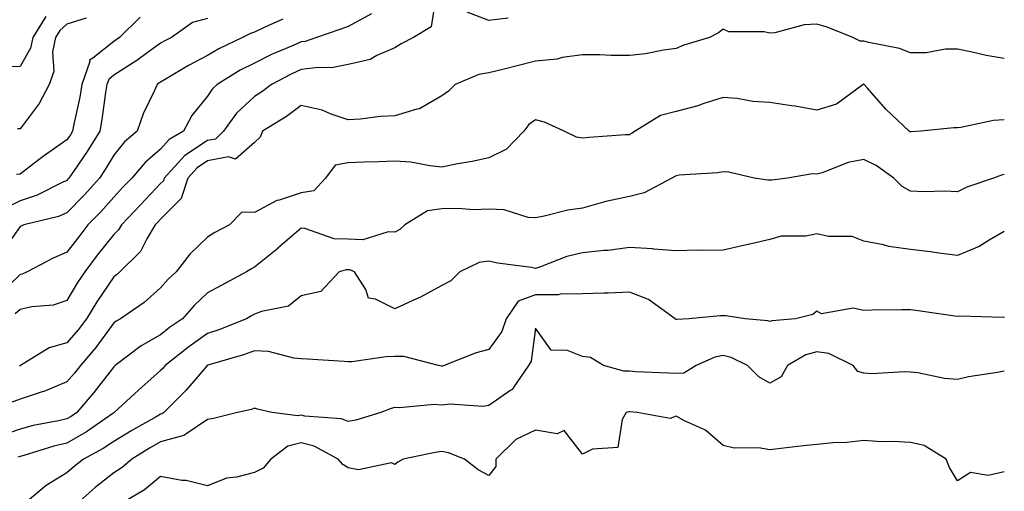
# Model space of a CAD drawing. Units: inches. Extents: x 1042403 to 1043848, y 7223978 to 7226618.
# Drawn here: x 1043628 to 1043838, y 7224275 to 7224376 of the extents above; entities that cross this region are included whole.
import ezdxf

# ---------------------------------------------------------------- set-up
doc = ezdxf.new("R2010")
doc.units = ezdxf.units.IN
doc.header["$MEASUREMENT"] = 0
doc.layers.add('Contour_10427223', color=7, linetype='Continuous', true_color=0xfa8dbc)

msp = doc.modelspace()

# ---------------------------------------------------------------- linework, layer by layer
at = {"layer": 'Contour_10427223'}
for points in [[(1043716.78, 7224380.65, 2796), (1043715.76, 7224374.21, 2796), (1043712, 7224371.92, 2796), (1043709.4, 7224370.57, 2796), (1043708.05, 7224369.71, 2796), (1043704.2, 7224368.07, 2796), (1043702.78, 7224367.19, 2796), (1043698.05, 7224366.16, 2796), (1043694.51, 7224365.46, 2796), (1043691.68, 7224365.55, 2796), (1043688.05, 7224365.06, 2796), (1043685.88, 7224364.09, 2796), (1043681.72, 7224361.92, 2796), (1043679.63, 7224360.34, 2796), (1043678.05, 7224359.32, 2796), (1043674.22, 7224355.75, 2796), (1043671.47, 7224351.92, 2796), (1043669.73, 7224350.24, 2796), (1043668.05, 7224349.93, 2796), (1043663.25, 7224346.72, 2796), (1043658.83, 7224341.92, 2796), (1043658.64, 7224341.33, 2796), (1043658.05, 7224340.73, 2796), (1043653.75, 7224336.22, 2796), (1043649.71, 7224331.92, 2796), (1043649.09, 7224330.88, 2796), (1043648.05, 7224329.87, 2796), (1043644.53, 7224325.44, 2796), (1043641.88, 7224321.92, 2796), (1043640.35, 7224319.62, 2796), (1043638.05, 7224315.83, 2796), (1043635.14, 7224314.83, 2796), (1043630.59, 7224314.46, 2796), (1043628.05, 7224313.87, 2796), (1043627.05, 7224312.92, 2796)], [(1043703.03, 7224376.94, 2795), (1043698.05, 7224374.3, 2795), (1043696.31, 7224373.66, 2795), (1043691.29, 7224371.92, 2795), (1043688.89, 7224371.08, 2795), (1043688.05, 7224370.96, 2795), (1043686.33, 7224370.2, 2795), (1043681.7, 7224368.27, 2795), (1043678.05, 7224366.47, 2795), (1043675.04, 7224364.93, 2795), (1043670.14, 7224361.92, 2795), (1043669.05, 7224360.92, 2795), (1043668.05, 7224359.4, 2795), (1043664.73, 7224355.24, 2795), (1043662.95, 7224351.92, 2795), (1043659.85, 7224350.12, 2795), (1043658.05, 7224348.11, 2795), (1043654.73, 7224345.24, 2795), (1043651.92, 7224341.92, 2795), (1043650.02, 7224339.95, 2795), (1043648.05, 7224337.84, 2795), (1043645.28, 7224334.69, 2795), (1043642.54, 7224331.92, 2795), (1043640.57, 7224329.4, 2795), (1043638.05, 7224326.08, 2795), (1043635.14, 7224324.83, 2795), (1043629.55, 7224321.92, 2795), (1043628.54, 7224321.43, 2795), (1043628.05, 7224321.33, 2795), (1043623.23, 7224316.74, 2795)], [(1043732.17, 7224376.04, 2796), (1043728.05, 7224375.53, 2796), (1043723.44, 7224377.31, 2796)], [(1043684.14, 7224375.83, 2794), (1043680.16, 7224374.03, 2794), (1043678.05, 7224373.07, 2794), (1043677.19, 7224372.78, 2794), (1043675.55, 7224371.92, 2794), (1043670.49, 7224369.48, 2794), (1043668.05, 7224368.05, 2794), (1043664.03, 7224365.94, 2794), (1043659.2, 7224363.07, 2794), (1043658.05, 7224362.41, 2794), (1043657.76, 7224362.21, 2794), (1043657.31, 7224361.92, 2794), (1043656.76, 7224360.63, 2794), (1043654.36, 7224355.61, 2794), (1043653.07, 7224351.92, 2794), (1043650.34, 7224349.63, 2794), (1043648.05, 7224346.82, 2794), (1043646.23, 7224343.74, 2794), (1043645, 7224341.92, 2794), (1043641.72, 7224338.25, 2794), (1043638.05, 7224334.5, 2794), (1043636.25, 7224333.72, 2794), (1043628.85, 7224331.92, 2794), (1043628.28, 7224331.69, 2794), (1043628.05, 7224331.59, 2794), (1043624.1, 7224325.87, 2794)], [(1043633.58, 7224376.39, 2790), (1043630.76, 7224371.92, 2790), (1043630.32, 7224369.65, 2790), (1043628.05, 7224365.73, 2790), (1043624.4, 7224365.57, 2790)], [(1043668.05, 7224376, 2793), (1043664.83, 7224375.14, 2793), (1043660.37, 7224371.92, 2793), (1043658.81, 7224371.16, 2793), (1043658.05, 7224370.71, 2793), (1043653.54, 7224367.41, 2793), (1043652.97, 7224367, 2793), (1043648.05, 7224363.85, 2793), (1043646.98, 7224362.99, 2793), (1043646.6, 7224361.92, 2793), (1043646.31, 7224360.18, 2793), (1043645.53, 7224354.44, 2793), (1043645.06, 7224351.92, 2793), (1043642.41, 7224347.56, 2793), (1043639.48, 7224343.35, 2793), (1043638.5, 7224341.92, 2793), (1043638.28, 7224341.69, 2793), (1043638.05, 7224341.43, 2793), (1043637.19, 7224341.06, 2793), (1043631.68, 7224338.29, 2793), (1043628.05, 7224337.08, 2793), (1043624.61, 7224335.36, 2793)], [(1043653.71, 7224376.26, 2792), (1043649.26, 7224371.92, 2792), (1043648.56, 7224371.41, 2792), (1043648.05, 7224371.08, 2792), (1043643.62, 7224367.49, 2792), (1043642.89, 7224367.08, 2792), (1043642.93, 7224366.8, 2792), (1043641.25, 7224361.92, 2792), (1043640.78, 7224359.19, 2792), (1043639.53, 7224353.4, 2792), (1043639.26, 7224351.92, 2792), (1043638.81, 7224351.16, 2792), (1043638.05, 7224350.08, 2792), (1043633.25, 7224346.72, 2792), (1043631.57, 7224345.44, 2792), (1043628.05, 7224342.78, 2792), (1043627.27, 7224342.7, 2792)], [(1043642.15, 7224376.02, 2791), (1043638.05, 7224374.77, 2791), (1043636.55, 7224373.42, 2791), (1043635.61, 7224371.92, 2791), (1043635, 7224368.87, 2791), (1043635.3, 7224364.67, 2791), (1043634.24, 7224361.92, 2791), (1043632.15, 7224357.82, 2791), (1043628.05, 7224352.45, 2791), (1043627.52, 7224352.45, 2791)], [(1043838.05, 7224367.41, 2797), (1043834.2, 7224368.07, 2797), (1043831.16, 7224368.81, 2797), (1043828.05, 7224369.4, 2797), (1043825.53, 7224369.4, 2797), (1043821.35, 7224368.62, 2797), (1043818.05, 7224368.62, 2797), (1043815.71, 7224369.58, 2797), (1043809.12, 7224370.85, 2797), (1043808.05, 7224371.16, 2797), (1043807.27, 7224371.14, 2797), (1043805.75, 7224371.92, 2797), (1043800.26, 7224374.13, 2797), (1043798.05, 7224374.73, 2797), (1043795.37, 7224374.6, 2797), (1043789.07, 7224372.94, 2797), (1043788.05, 7224372.86, 2797), (1043786.82, 7224373.15, 2797), (1043779.28, 7224373.15, 2797), (1043778.05, 7224373.7, 2797), (1043777.07, 7224372.9, 2797), (1043775.12, 7224371.92, 2797), (1043769.71, 7224370.26, 2797), (1043768.05, 7224369.56, 2797), (1043765.32, 7224369.19, 2797), (1043761.53, 7224368.44, 2797), (1043758.05, 7224368.05, 2797), (1043754.2, 7224368.07, 2797), (1043751.76, 7224368.21, 2797), (1043748.05, 7224368.23, 2797), (1043743.75, 7224367.62, 2797), (1043742.68, 7224367.29, 2797), (1043738.05, 7224366.86, 2797), (1043734.12, 7224365.85, 2797), (1043731.31, 7224365.18, 2797), (1043728.05, 7224364.36, 2797), (1043725.96, 7224364.01, 2797), (1043720.86, 7224361.92, 2797), (1043719.5, 7224360.47, 2797), (1043718.05, 7224359.46, 2797), (1043713.3, 7224356.67, 2797), (1043712.74, 7224356.61, 2797), (1043708.05, 7224355.18, 2797), (1043704.94, 7224355.03, 2797), (1043700.59, 7224354.46, 2797), (1043698.05, 7224354.32, 2797), (1043694.44, 7224355.53, 2797), (1043692.54, 7224356.41, 2797), (1043688.05, 7224357.41, 2797), (1043684.91, 7224355.06, 2797), (1043679.77, 7224351.92, 2797), (1043679.32, 7224350.65, 2797), (1043678.05, 7224349.54, 2797), (1043674.03, 7224345.94, 2797), (1043672.56, 7224346.43, 2797), (1043668.05, 7224345.57, 2797), (1043665.86, 7224344.11, 2797), (1043663.85, 7224341.92, 2797), (1043662.42, 7224337.55, 2797), (1043658.05, 7224333.17, 2797), (1043657.44, 7224332.53, 2797), (1043656.88, 7224331.92, 2797), (1043655.08, 7224328.95, 2797), (1043653.73, 7224326.24, 2797), (1043649.34, 7224321.92, 2797), (1043648.67, 7224321.3, 2797), (1043648.05, 7224320.87, 2797), (1043644.44, 7224315.53, 2797), (1043642.21, 7224311.92, 2797), (1043640.43, 7224309.54, 2797), (1043638.05, 7224306.76, 2797), (1043634.28, 7224305.69, 2797), (1043628.17, 7224301.92, 2797), (1043628.09, 7224301.88, 2797), (1043628.05, 7224301.88, 2797), (1043627.97, 7224301.84, 2797)], [(1043838.05, 7224354.32, 2798), (1043835.76, 7224354.21, 2798), (1043828.81, 7224352.68, 2798), (1043828.05, 7224352.62, 2798), (1043827.31, 7224352.66, 2798), (1043820.22, 7224351.92, 2798), (1043818.21, 7224351.76, 2798), (1043818.05, 7224351.76, 2798), (1043817.95, 7224351.82, 2798), (1043817.74, 7224351.92, 2798), (1043812.78, 7224356.65, 2798), (1043808.83, 7224361.14, 2798), (1043808.15, 7224361.92, 2798), (1043808.09, 7224361.96, 2798), (1043808.01, 7224361.96, 2798), (1043807.95, 7224361.92, 2798), (1043802.27, 7224357.7, 2798), (1043798.05, 7224356.39, 2798), (1043793.4, 7224357.27, 2798), (1043792.64, 7224357.33, 2798), (1043788.05, 7224358.03, 2798), (1043784.38, 7224358.25, 2798), (1043781.08, 7224358.89, 2798), (1043778.05, 7224359.15, 2798), (1043773.95, 7224357.82, 2798), (1043772.66, 7224357.31, 2798), (1043768.05, 7224356.1, 2798), (1043764.73, 7224355.24, 2798), (1043759.26, 7224351.92, 2798), (1043758.52, 7224351.45, 2798), (1043758.05, 7224351.18, 2798), (1043757.25, 7224351.12, 2798), (1043749.42, 7224350.55, 2798), (1043748.05, 7224350.44, 2798), (1043746.78, 7224350.65, 2798), (1043744.18, 7224351.92, 2798), (1043739.96, 7224353.83, 2798), (1043738.05, 7224354.32, 2798), (1043736.6, 7224353.37, 2798), (1043735.51, 7224351.92, 2798), (1043731.86, 7224348.11, 2798), (1043728.05, 7224346.24, 2798), (1043724.51, 7224345.46, 2798), (1043721, 7224344.87, 2798), (1043718.05, 7224344.28, 2798), (1043715.47, 7224344.5, 2798), (1043711.45, 7224345.32, 2798), (1043708.05, 7224345.53, 2798), (1043704.59, 7224345.38, 2798), (1043701.47, 7224345.34, 2798), (1043698.05, 7224345.18, 2798), (1043695.28, 7224344.69, 2798), (1043693.21, 7224341.92, 2798), (1043690.76, 7224339.21, 2798), (1043688.05, 7224338.78, 2798), (1043683.36, 7224337.23, 2798), (1043682.84, 7224337.13, 2798), (1043678.05, 7224334.56, 2798), (1043675.34, 7224334.63, 2798), (1043672.72, 7224331.92, 2798), (1043669.63, 7224330.34, 2798), (1043668.05, 7224329.34, 2798), (1043664.28, 7224325.69, 2798), (1043661.35, 7224321.92, 2798), (1043659.65, 7224320.32, 2798), (1043658.05, 7224318.52, 2798), (1043654.57, 7224315.4, 2798), (1043649.51, 7224311.92, 2798), (1043648.56, 7224311.41, 2798), (1043648.05, 7224311.04, 2798), (1043644.2, 7224305.77, 2798), (1043640.92, 7224301.92, 2798), (1043639.67, 7224300.3, 2798), (1043638.05, 7224298.44, 2798), (1043633.46, 7224296.51, 2798), (1043632.33, 7224296.2, 2798), (1043628.05, 7224294.73, 2798), (1043625.98, 7224293.99, 2798)], [(1043838.05, 7224342.66, 2799), (1043837.44, 7224342.53, 2799), (1043835.71, 7224341.92, 2799), (1043830.02, 7224339.95, 2799), (1043828.05, 7224338.97, 2799), (1043825.26, 7224339.13, 2799), (1043820.96, 7224339.01, 2799), (1043818.05, 7224339.15, 2799), (1043816.23, 7224340.1, 2799), (1043814.48, 7224341.92, 2799), (1043810.71, 7224344.58, 2799), (1043808.05, 7224345.9, 2799), (1043804.71, 7224345.26, 2799), (1043799.2, 7224343.07, 2799), (1043798.05, 7224342.76, 2799), (1043797.13, 7224342.84, 2799), (1043791.82, 7224341.92, 2799), (1043788.46, 7224341.51, 2799), (1043788.05, 7224341.49, 2799), (1043787.6, 7224341.47, 2799), (1043784.69, 7224341.92, 2799), (1043779.3, 7224343.17, 2799), (1043778.05, 7224343.25, 2799), (1043776.92, 7224343.05, 2799), (1043768.66, 7224342.53, 2799), (1043768.05, 7224342.43, 2799), (1043767.74, 7224342.23, 2799), (1043767.15, 7224341.92, 2799), (1043761.19, 7224338.78, 2799), (1043758.05, 7224337.96, 2799), (1043753.05, 7224336.92, 2799), (1043753.03, 7224336.9, 2799), (1043748.05, 7224335.51, 2799), (1043744.91, 7224335.06, 2799), (1043739.91, 7224333.78, 2799), (1043738.05, 7224333.46, 2799), (1043736.43, 7224333.54, 2799), (1043731.31, 7224335.18, 2799), (1043728.05, 7224335.28, 2799), (1043724.79, 7224335.18, 2799), (1043721.57, 7224335.44, 2799), (1043718.05, 7224335.36, 2799), (1043715.02, 7224334.95, 2799), (1043710.18, 7224331.92, 2799), (1043709.05, 7224330.92, 2799), (1043708.05, 7224330.38, 2799), (1043706.6, 7224330.47, 2799), (1043701.19, 7224328.78, 2799), (1043698.05, 7224328.87, 2799), (1043695.1, 7224328.97, 2799), (1043688.79, 7224331.18, 2799), (1043688.05, 7224331.24, 2799), (1043683.09, 7224326.96, 2799), (1043683.05, 7224326.92, 2799), (1043678.05, 7224322.94, 2799), (1043677.41, 7224322.56, 2799), (1043676.39, 7224321.92, 2799), (1043670.94, 7224319.03, 2799), (1043668.05, 7224317.41, 2799), (1043665.24, 7224314.73, 2799), (1043662.72, 7224311.92, 2799), (1043659.96, 7224310.01, 2799), (1043658.05, 7224308.5, 2799), (1043653.87, 7224306.1, 2799), (1043648.32, 7224301.92, 2799), (1043648.19, 7224301.78, 2799), (1043648.05, 7224301.67, 2799), (1043643.79, 7224296.18, 2799), (1043640.16, 7224291.92, 2799), (1043638.93, 7224291.04, 2799), (1043638.05, 7224290.55, 2799), (1043636.25, 7224290.12, 2799), (1043630.86, 7224289.11, 2799), (1043628.05, 7224288.37, 2799), (1043623.25, 7224286.72, 2799)], [(1043838.05, 7224330.55, 2800), (1043834.81, 7224328.68, 2800), (1043832.68, 7224327.29, 2800), (1043828.05, 7224325.38, 2800), (1043824.07, 7224325.9, 2800), (1043822.29, 7224326.16, 2800), (1043818.05, 7224326.69, 2800), (1043813.44, 7224327.31, 2800), (1043812.29, 7224327.68, 2800), (1043808.05, 7224328.48, 2800), (1043805.57, 7224329.44, 2800), (1043800.53, 7224329.44, 2800), (1043798.05, 7224329.99, 2800), (1043795.69, 7224329.56, 2800), (1043790.47, 7224329.5, 2800), (1043788.05, 7224328.8, 2800), (1043784.03, 7224327.9, 2800), (1043782.44, 7224327.53, 2800), (1043778.05, 7224326.57, 2800), (1043773.5, 7224326.47, 2800), (1043772.64, 7224326.51, 2800), (1043768.05, 7224326.43, 2800), (1043763.19, 7224326.78, 2800), (1043762.97, 7224326.84, 2800), (1043758.05, 7224327.1, 2800), (1043753.5, 7224326.47, 2800), (1043752.6, 7224326.47, 2800), (1043748.05, 7224326, 2800), (1043744.75, 7224325.22, 2800), (1043739.1, 7224322.97, 2800), (1043738.05, 7224322.66, 2800), (1043737.15, 7224322.82, 2800), (1043729.92, 7224323.8, 2800), (1043728.05, 7224324.19, 2800), (1043726.04, 7224323.93, 2800), (1043721.88, 7224321.92, 2800), (1043719.94, 7224320.03, 2800), (1043718.05, 7224319.01, 2800), (1043713.48, 7224316.49, 2800), (1043711.98, 7224315.85, 2800), (1043708.05, 7224313.99, 2800), (1043703.89, 7224316.08, 2800), (1043702.42, 7224316.3, 2800), (1043701.8, 7224318.17, 2800), (1043699.4, 7224321.92, 2800), (1043698.44, 7224322.31, 2800), (1043698.05, 7224322.31, 2800), (1043697.64, 7224322.33, 2800), (1043696.12, 7224321.92, 2800), (1043692.25, 7224317.72, 2800), (1043688.05, 7224316.8, 2800), (1043685.35, 7224314.62, 2800), (1043679.59, 7224313.46, 2800), (1043678.05, 7224312.86, 2800), (1043677.44, 7224312.53, 2800), (1043676.39, 7224311.92, 2800), (1043670.45, 7224309.52, 2800), (1043668.05, 7224308.74, 2800), (1043664.07, 7224305.9, 2800), (1043659.03, 7224301.92, 2800), (1043658.58, 7224301.39, 2800), (1043658.05, 7224300.87, 2800), (1043653.32, 7224296.65, 2800), (1043648.17, 7224291.92, 2800), (1043648.05, 7224291.86, 2800), (1043647.85, 7224291.72, 2800), (1043642.23, 7224287.74, 2800), (1043638.05, 7224285.36, 2800), (1043635.26, 7224284.71, 2800), (1043628.83, 7224282.7, 2800), (1043628.05, 7224282.51, 2800), (1043627.62, 7224282.35, 2800)], [(1043838.05, 7224312.25, 2801), (1043837.78, 7224312.19, 2801), (1043828.58, 7224312.45, 2801), (1043828.05, 7224312.39, 2801), (1043827.5, 7224312.47, 2801), (1043819.69, 7224313.56, 2801), (1043818.05, 7224313.8, 2801), (1043816.19, 7224313.78, 2801), (1043809.85, 7224313.72, 2801), (1043808.05, 7224313.7, 2801), (1043805.8, 7224314.17, 2801), (1043799.05, 7224312.92, 2801), (1043798.05, 7224313.54, 2801), (1043797.17, 7224312.8, 2801), (1043793.48, 7224311.92, 2801), (1043788.48, 7224311.49, 2801), (1043788.05, 7224311.3, 2801), (1043787.6, 7224311.47, 2801), (1043782.76, 7224311.92, 2801), (1043778.67, 7224312.55, 2801), (1043778.05, 7224312.53, 2801), (1043777.46, 7224312.51, 2801), (1043770.73, 7224311.92, 2801), (1043768.21, 7224311.76, 2801), (1043768.05, 7224311.72, 2801), (1043767.91, 7224311.78, 2801), (1043767.8, 7224311.92, 2801), (1043762.17, 7224316.04, 2801), (1043758.05, 7224317.55, 2801), (1043753.5, 7224317.37, 2801), (1043752.58, 7224317.39, 2801), (1043748.05, 7224317.19, 2801), (1043743.28, 7224317.15, 2801), (1043742.93, 7224317.04, 2801), (1043738.05, 7224317.02, 2801), (1043734.32, 7224315.65, 2801), (1043731.74, 7224311.92, 2801), (1043730.82, 7224309.15, 2801), (1043728.05, 7224305.34, 2801), (1043725.34, 7224304.63, 2801), (1043718.56, 7224301.92, 2801), (1043718.17, 7224301.8, 2801), (1043718.05, 7224301.78, 2801), (1043717.93, 7224301.8, 2801), (1043717.37, 7224301.92, 2801), (1043709.96, 7224303.83, 2801), (1043708.05, 7224303.87, 2801), (1043706.19, 7224303.78, 2801), (1043698.87, 7224302.74, 2801), (1043698.05, 7224302.7, 2801), (1043697.19, 7224302.78, 2801), (1043689.4, 7224303.27, 2801), (1043688.05, 7224303.37, 2801), (1043686.47, 7224303.5, 2801), (1043681.06, 7224304.93, 2801), (1043678.05, 7224305.08, 2801), (1043675.75, 7224304.22, 2801), (1043668.11, 7224301.98, 2801), (1043668.05, 7224301.96, 2801), (1043668.01, 7224301.92, 2801), (1043667.68, 7224301.55, 2801), (1043663.4, 7224296.57, 2801), (1043658.73, 7224291.92, 2801), (1043658.36, 7224291.61, 2801), (1043658.05, 7224291.53, 2801), (1043657.11, 7224290.98, 2801), (1043651.94, 7224288.03, 2801), (1043648.05, 7224285.71, 2801), (1043645.78, 7224284.19, 2801), (1043641.57, 7224281.92, 2801), (1043639.57, 7224280.4, 2801), (1043638.05, 7224279.03, 2801), (1043633.64, 7224276.33, 2801), (1043628.36, 7224271.92, 2801)], [(1043838.05, 7224300.75, 2802), (1043836.57, 7224300.44, 2802), (1043830.43, 7224299.54, 2802), (1043828.05, 7224298.93, 2802), (1043825.28, 7224299.15, 2802), (1043819.63, 7224300.34, 2802), (1043818.05, 7224300.49, 2802), (1043816.72, 7224300.59, 2802), (1043809.79, 7224300.18, 2802), (1043808.05, 7224300.28, 2802), (1043806.78, 7224300.65, 2802), (1043805.8, 7224301.92, 2802), (1043800.61, 7224304.48, 2802), (1043798.05, 7224304.87, 2802), (1043795.73, 7224304.24, 2802), (1043791.8, 7224301.92, 2802), (1043790.45, 7224299.52, 2802), (1043788.05, 7224298.15, 2802), (1043785.65, 7224299.52, 2802), (1043783.25, 7224301.92, 2802), (1043779.77, 7224303.64, 2802), (1043778.05, 7224304.07, 2802), (1043776.29, 7224303.68, 2802), (1043772.31, 7224301.92, 2802), (1043769.65, 7224300.32, 2802), (1043768.05, 7224300.2, 2802), (1043766.43, 7224300.3, 2802), (1043759.36, 7224300.61, 2802), (1043758.05, 7224300.69, 2802), (1043756.86, 7224300.73, 2802), (1043752.52, 7224301.92, 2802), (1043749.79, 7224303.66, 2802), (1043748.05, 7224303.87, 2802), (1043744.87, 7224305.1, 2802), (1043741.35, 7224305.22, 2802), (1043738.05, 7224309.91, 2802), (1043737.11, 7224302.86, 2802), (1043736.53, 7224301.92, 2802), (1043733.3, 7224297.17, 2802), (1043733.13, 7224296.84, 2802), (1043732.78, 7224296.65, 2802), (1043728.05, 7224293.38, 2802), (1043726.76, 7224293.21, 2802), (1043719.79, 7224293.66, 2802), (1043718.05, 7224293.48, 2802), (1043716.39, 7224293.58, 2802), (1043709.01, 7224292.88, 2802), (1043708.05, 7224292.94, 2802), (1043707.23, 7224292.74, 2802), (1043705, 7224291.92, 2802), (1043699.67, 7224290.3, 2802), (1043698.05, 7224289.99, 2802), (1043696.66, 7224290.53, 2802), (1043688.83, 7224291.14, 2802), (1043688.05, 7224291.33, 2802), (1043687.31, 7224291.18, 2802), (1043681.8, 7224291.92, 2802), (1043678.73, 7224292.6, 2802), (1043678.05, 7224292.84, 2802), (1043677.42, 7224292.55, 2802), (1043674.44, 7224291.92, 2802), (1043669.32, 7224290.65, 2802), (1043668.05, 7224290.42, 2802), (1043663.44, 7224287.31, 2802), (1043663.01, 7224286.96, 2802), (1043658.05, 7224285.61, 2802), (1043655.71, 7224284.26, 2802), (1043651.88, 7224281.92, 2802), (1043649.81, 7224280.16, 2802), (1043648.05, 7224279.05, 2802), (1043644.05, 7224275.92, 2802), (1043639.63, 7224271.92, 2802)], [(1043838.05, 7224279.21, 2803), (1043834.59, 7224278.46, 2803), (1043830.84, 7224279.13, 2803), (1043828.05, 7224277.31, 2803), (1043826.33, 7224280.2, 2803), (1043825.67, 7224281.92, 2803), (1043820.96, 7224284.83, 2803), (1043818.05, 7224285.47, 2803), (1043814.28, 7224285.69, 2803), (1043811.76, 7224285.63, 2803), (1043808.05, 7224285.9, 2803), (1043804.44, 7224285.53, 2803), (1043801.57, 7224285.44, 2803), (1043798.05, 7224285.1, 2803), (1043795.18, 7224284.79, 2803), (1043790.37, 7224284.24, 2803), (1043788.05, 7224283.97, 2803), (1043785.63, 7224284.34, 2803), (1043780.45, 7224284.32, 2803), (1043778.05, 7224284.83, 2803), (1043774.28, 7224288.15, 2803), (1043769.83, 7224290.14, 2803), (1043768.05, 7224291.12, 2803), (1043766.74, 7224290.61, 2803), (1043759.71, 7224291.92, 2803), (1043758.17, 7224292.04, 2803), (1043757.93, 7224292.04, 2803), (1043757.39, 7224291.92, 2803), (1043756.51, 7224290.38, 2803), (1043755.57, 7224284.4, 2803), (1043750.18, 7224284.05, 2803), (1043748.05, 7224282.99, 2803), (1043744.16, 7224288.03, 2803), (1043742.62, 7224287.35, 2803), (1043738.05, 7224288.15, 2803), (1043733.81, 7224286.16, 2803), (1043729.59, 7224281.92, 2803), (1043729.57, 7224280.4, 2803), (1043728.05, 7224278.44, 2803), (1043725.78, 7224279.65, 2803), (1043722.91, 7224281.92, 2803), (1043719.44, 7224283.31, 2803), (1043718.05, 7224283.6, 2803), (1043716.59, 7224283.38, 2803), (1043709.77, 7224281.92, 2803), (1043708.69, 7224281.28, 2803), (1043708.05, 7224280.83, 2803), (1043707.31, 7224281.18, 2803), (1043700.28, 7224279.69, 2803), (1043698.05, 7224280.08, 2803), (1043696.9, 7224280.77, 2803), (1043695.92, 7224281.92, 2803), (1043690.82, 7224284.69, 2803), (1043688.05, 7224285.4, 2803), (1043685.22, 7224284.75, 2803), (1043681.57, 7224281.92, 2803), (1043679.94, 7224280.03, 2803), (1043678.05, 7224279.11, 2803), (1043674.22, 7224278.09, 2803), (1043672.11, 7224277.86, 2803), (1043668.05, 7224276.22, 2803), (1043663.5, 7224277.37, 2803), (1043662.56, 7224277.41, 2803), (1043658.05, 7224278.23, 2803), (1043654.59, 7224275.38, 2803), (1043648.69, 7224271.92, 2803)]]:
    msp.add_polyline3d(points, dxfattribs=at)

doc.saveas('drawing.dxf')
